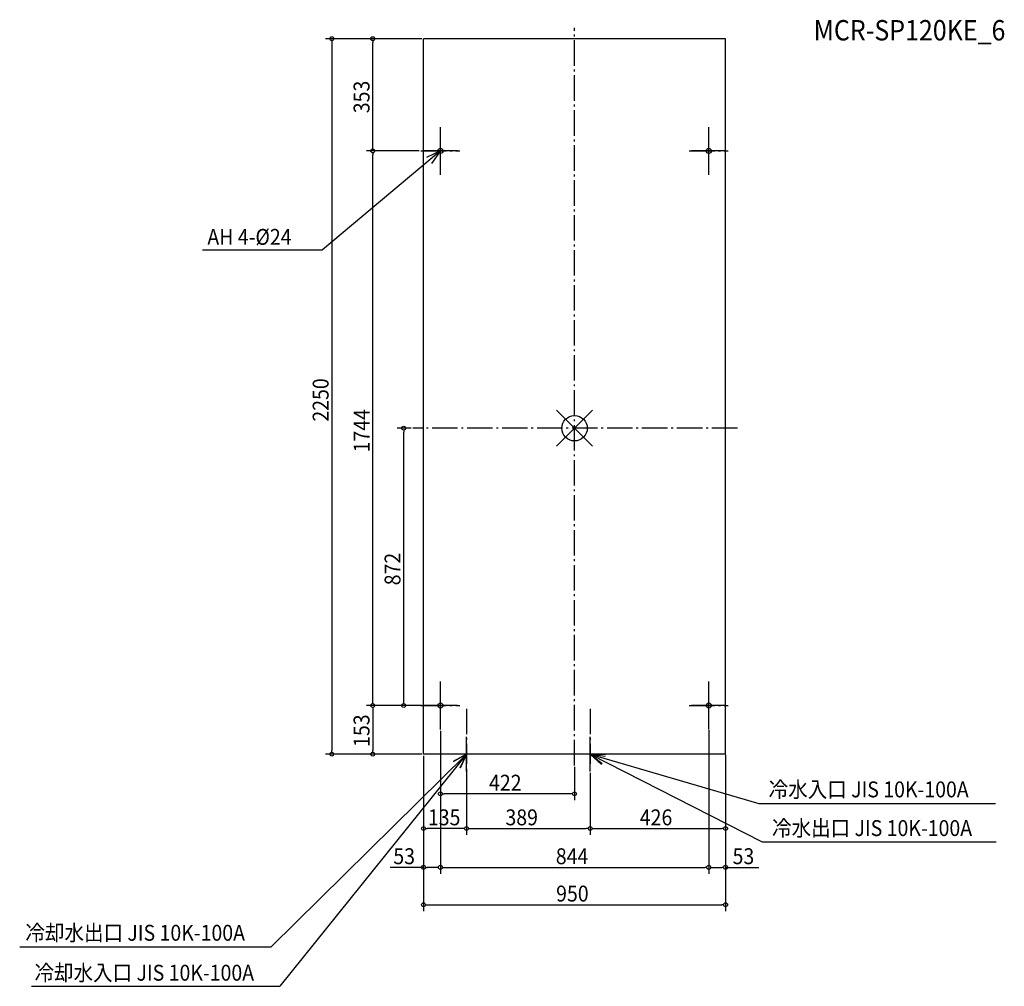
# Model space of a CAD drawing. Extents: x -1745 to 1352, y -1755 to 1285.
import ezdxf

# ---------------------------------------------------------------- set-up
doc = ezdxf.new("R2010")
doc.units = 0
doc.header["$LTSCALE"] = 20
doc.header["$MEASUREMENT"] = 0
doc.linetypes.add('DASHDOT', pattern=[5.5, 4, -0.6, 0.3, -0.6])
for name, color, linetype in [('ARRANGE', 1, 'CONTINUOUS'), ('BASIS', 6, 'DASHDOT'), ('DETAIL', 5, 'CONTINUOUS'), ('ETC', 61, 'CONTINUOUS'), ('FIX', 11, 'CONTINUOUS'), ('NOTE', 4, 'CONTINUOUS'), ('OUTLINE', 3, 'CONTINUOUS'), ('SIZE', 30, 'CONTINUOUS')]:
    doc.layers.add(name, color=color, linetype=linetype)
doc.styles.get("Standard").update_dxf_attribs({"font": 'SIMPLEX', "width": 0.9, "bigfont": 'BIGFONT'})

msp = doc.modelspace()

# ---------------------------------------------------------------- linework, layer by layer
at = {"layer": 'ARRANGE', "color": 1, "linetype": 'Continuous'}
for p, q in [((-56.6, -56.6), (56.6, 56.6)), ((-56.6, 56.6), (56.6, -56.6))]:
    msp.add_line(p, q, dxfattribs=at)
msp.add_circle((0, 0), 40, dxfattribs=at)
at = {"layer": 'BASIS'}
for p, q in [((0, -1060.2), (0, 1259)), ((-422, 796.9), (-422, 947.1)), ((422, 796.9), (422, 947.1)), ((-483.3, 872), (-360.7, 872)), ((360.7, 872), (483.3, 872)), ((512.1, 0), (-509, 0)), ((-422, -947.1), (-422, -796.9)), ((422, -947.1), (422, -796.9)), ((-483.3, -872), (-360.7, -872)), ((-340, -882), (-340, -1054.9)), ((49, -882), (49, -1054.9)), ((360.7, -872), (483.3, -872))]:
    msp.add_line(p, q, dxfattribs=at)
at = {"layer": 'DETAIL'}
for p, q in [((-475, -1025), (-475, 1225)), ((475, 1225), (-475, 1225)), ((475, -1025), (475, 1225)), ((475, -1025), (-475, -1025))]:
    msp.add_line(p, q, dxfattribs=at)
at = {"layer": 'FIX'}
for centre in [(-422, 872), (422, 872), (-422, -872), (422, -872)]:
    msp.add_circle(centre, 8, dxfattribs=at)
at = {"layer": 'NOTE'}
for p, q in [((-422, 818), (-422, 926)), ((422, 818), (422, 926)), ((-422, 872), (-792.6, 560.7)), ((-368, 872), (-476, 872)), ((-422, 872), (-465.6, 851.6)), ((-422, 872), (-449.6, 832.5)), ((476, 872), (368, 872)), ((-1170.5, 560.7), (-792.6, 560.7)), ((-422, -926), (-422, -818)), ((422, -926), (422, -818)), ((-368, -872), (-476, -872)), ((476, -872), (368, -872)), ((-340, -1079), (-340, -971)), ((49, -1079), (49, -971)), ((-340, -1025), (-953.8, -1630.9)), ((-340, -1025), (-927.3, -1755)), ((-286, -1025), (-394, -1025)), ((-340, -1025), (-382.2, -1048.2)), ((-340, -1025), (-381.6, -1049.2)), ((-340, -1025), (-360.6, -1068.5)), ((-340, -1025), (-359.5, -1069)), ((103, -1025), (-5, -1025)), ((49, -1025), (589.9, -1300.2)), ((49, -1025), (579.4, -1180.1)), ((49, -1025), (84.3, -1057.7)), ((49, -1025), (87.3, -1054.1)), ((49, -1025), (96.8, -1030.8)), ((49, -1025), (97.1, -1026.1)), ((579.4, -1180.1), (1323.6, -1180.1)), ((589.9, -1300.2), (1326.2, -1300.2)), ((-1745, -1630.9), (-953.8, -1630.9)), ((-1708, -1755), (-927.3, -1755))]:
    msp.add_line(p, q, dxfattribs=at)
at = {"layer": 'OUTLINE'}
for p, q in [((475, 1225), (-475, 1225)), ((-475, -1025), (-475, 1225)), ((475, -1025), (475, 1225)), ((475, -1025), (-475, -1025))]:
    msp.add_line(p, q, dxfattribs=at)
at = {"layer": 'SIZE'}
for p, q in [((-480, 1225), (-783.5, 1225)), ((-763.5, 1219), (-763.5, 1213)), ((-763.5, 1213), (-763.5, -1013)), ((-480, 1225), (-654.8, 1225)), ((-634.8, 1219), (-634.8, 1213)), ((-634.8, 884), (-634.8, 1213)), ((-488.3, 872), (-654.8, 872)), ((-488.3, 872), (-654.8, 872)), ((-634.8, 878), (-634.8, 884)), ((-634.8, 866), (-634.8, 860)), ((-634.8, -860), (-634.8, 860)), ((-514, 0), (-557.4, 0)), ((-537.4, -6), (-537.4, -12)), ((-537.4, -860), (-537.4, -12)), ((-634.8, -866), (-634.8, -860)), ((-537.4, -866), (-537.4, -860)), ((-480, -872), (-654.8, -872)), ((-488.3, -872), (-654.8, -872)), ((-634.8, -878), (-634.8, -884)), ((-634.8, -884), (-634.8, -1013)), ((-481, -872), (-557.4, -872)), ((-422, -952.1), (-422, -1400.9)), ((-422, -952.1), (-422, -1169.7)), ((-422, -957.1), (-422, -1400.9)), ((422, -949.1), (422, -1400.9)), ((422, -949.1), (422, -1400.9)), ((-763.5, -1019), (-763.5, -1013)), ((-634.8, -1019), (-634.8, -1013)), ((-480, -1025), (-783.5, -1025)), ((-480, -1025), (-654.8, -1025)), ((-475, -1030), (-475, -1278.7)), ((-475, -1030), (-475, -1400.9)), ((-475, -1030.9), (-475, -1518.4)), ((475, -1027), (475, -1518.4)), ((475, -1027), (475, -1278.7)), ((475, -1027), (475, -1400.9)), ((-340, -1070.7), (-340, -1278.7)), ((-340, -1070.7), (-340, -1278.7)), ((0, -1065.2), (0, -1169.7)), ((49, -1084), (49, -1278.7)), ((49, -1084), (49, -1278.7)), ((-416, -1149.7), (-410, -1149.7)), ((-12, -1149.7), (-410, -1149.7)), ((-6, -1149.7), (-12, -1149.7)), ((-469, -1258.7), (-463, -1258.7)), ((-352, -1258.7), (-463, -1258.7)), ((-346, -1258.7), (-352, -1258.7)), ((-334, -1258.7), (-328, -1258.7)), ((-328, -1258.7), (37, -1258.7)), ((43, -1258.7), (37, -1258.7)), ((55, -1258.7), (61, -1258.7)), ((61, -1258.7), (463, -1258.7)), ((469, -1258.7), (463, -1258.7)), ((-475, -1380.9), (-579.9, -1380.9)), ((-469, -1380.9), (-463, -1380.9)), ((-434, -1380.9), (-463, -1380.9)), ((-428, -1380.9), (-434, -1380.9)), ((-416, -1380.9), (-410, -1380.9)), ((-410, -1380.9), (410, -1380.9)), ((416, -1380.9), (410, -1380.9)), ((428, -1380.9), (434, -1380.9)), ((434, -1380.9), (463, -1380.9)), ((469, -1380.9), (463, -1380.9)), ((475, -1380.9), (579.9, -1380.9)), ((-469, -1498.4), (-463, -1498.4)), ((-463, -1498.4), (463, -1498.4)), ((469, -1498.4), (463, -1498.4))]:
    msp.add_line(p, q, dxfattribs=at)
for centre in [(-763.5, 1225), (-634.8, 1225), (-634.8, 872), (-634.8, 872), (-537.4, 0), (-634.8, -872), (-634.8, -872), (-537.4, -872), (-763.5, -1025), (-634.8, -1025), (-422, -1149.7), (0, -1149.7), (-475, -1258.7), (-340, -1258.7), (-340, -1258.7), (49, -1258.7), (49, -1258.7), (475, -1258.7), (-475, -1380.9), (-422, -1380.9), (-422, -1380.9), (422, -1380.9), (422, -1380.9), (475, -1380.9), (-475, -1498.4), (475, -1498.4)]:
    msp.add_circle(centre, 6, dxfattribs=at)

# ---------------------------------------------------------------- texts
at = {"layer": 'ETC', "linetype": 'Continuous', "width": 0.9}
msp.add_text('MCR-SP120KE_6', height=64, dxfattribs=at).set_placement((751.9, 1219.5))
at = {"layer": 'NOTE', "width": 0.9}
for s, p in [('AH 4-%%c24', (-1154.8, 576.7)), ('冷水入口 JIS 10K-100A', (610.5, -1160.8)), ('冷水出口 JIS 10K-100A', (621.2, -1282.5)), ('冷却水出口 JIS 10K-100A', (-1727, -1611.7)), ('冷却水入口 JIS 10K-100A', (-1698.4, -1737.3))]:
    msp.add_text(s, height=50, dxfattribs=at).set_placement(p)
at = {"layer": 'SIZE', "width": 0.9}
for s, p in [('353', (-644.8, 990.6)), ('2250', (-773.5, 20.7)), ('1744', (-644.8, -76.1)), ('872', (-547.4, -493.9)), ('153', (-644.8, -1002.1))]:
    msp.add_text(s, height=50, rotation=90, dxfattribs=at).set_placement(p)
for s, p in [('422', (-268.9, -1139.7)), ('135', (-461.1, -1248.7)), ('389', (-217.3, -1248.7)), ('426', (205.2, -1248.7)), ('53', (-569.9, -1370.9)), ('844', (-58.9, -1370.9)), ('53', (497, -1370.9)), ('950', (-57.9, -1488.4))]:
    msp.add_text(s, height=50, dxfattribs=at).set_placement(p)

doc.saveas('drawing.dxf')
